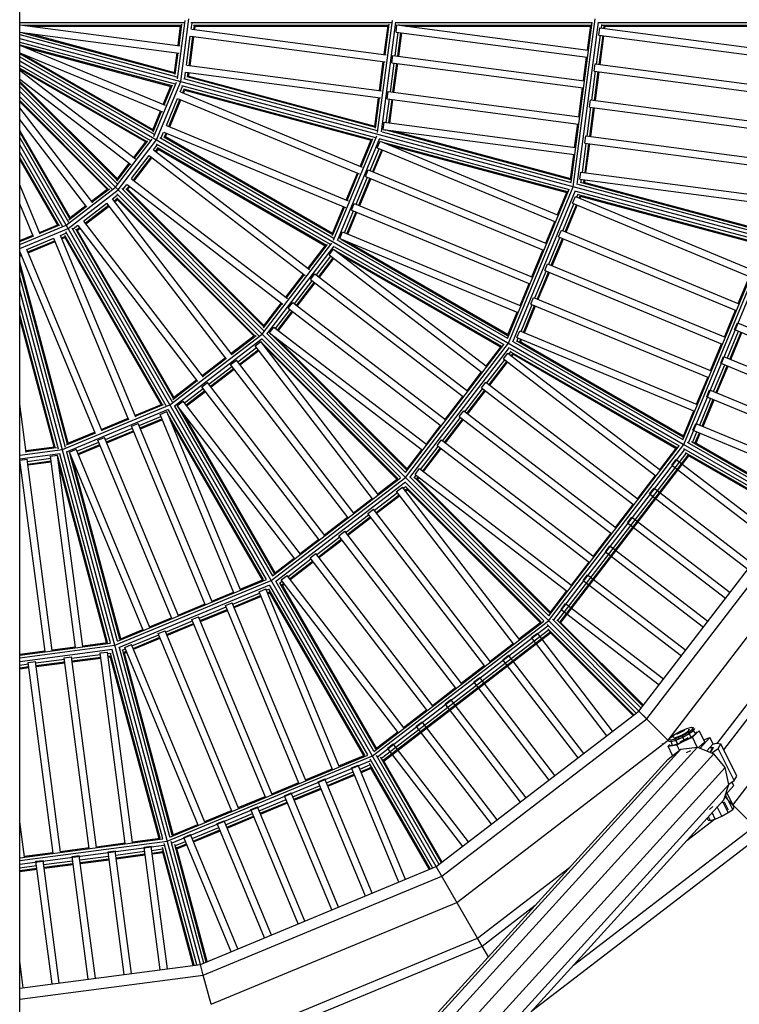
# Model space of a CAD drawing. Units: millimetres. Extents: x -50 to 8388, y -1518 to 3308.
# Drawn here: x 4040 to 4436, y 1111 to 1652 of the extents above; entities that cross this region are included whole.
import ezdxf

# ---------------------------------------------------------------- set-up
doc = ezdxf.new("R2010")
doc.units = ezdxf.units.MM
doc.layers.add('1', color=7, linetype='Continuous')
doc.layers.add('DHPSTAB', color=9, linetype='Continuous')

msp = doc.modelspace()

# ---------------------------------------------------------------- linework, layer by layer
at = {"layer": '1', "color": 5, "linetype": 'Continuous'}
msp.add_line((4039.937, 92.774), (4040.103, 3202.774), dxfattribs=at)
at = {"layer": 'DHPSTAB', "color": 7, "linetype": 'Continuous'}
for p, q in [((4128.541, 1618.331), (4133.076, 1652.775)), ((4344.545, 1560.453), (4356.7, 1652.775)), ((4039.997, 1650.751), (4130.41, 1650.751)), ((4039.997, 1649.518), (4128.206, 1637.906)), ((4041.753, 1649.287), (4128.953, 1649.287)), ((4045.825, 1648.751), (4128.511, 1648.751)), ((4126.712, 1619.757), (4130.938, 1651.854)), ((4127.103, 1638.051), (4128.536, 1648.941)), ((4127.634, 1637.981), (4129.199, 1649.868)), ((4134.072, 1650.751), (4244.545, 1650.751)), ((4134.357, 1647.188), (4134.786, 1650.44)), ((4134.606, 1647.155), (4241.701, 1633.056)), ((4135.67, 1649.287), (4243.088, 1649.287)), ((4135.809, 1646.997), (4136.093, 1649.154)), ((4136.34, 1646.927), (4136.58, 1648.751)), ((4136.437, 1648.751), (4242.645, 1648.751)), ((4236.956, 1590.217), (4245.071, 1651.854)), ((4239.022, 1590.584), (4246.974, 1650.982)), ((4240.598, 1633.201), (4242.67, 1648.941)), ((4241.13, 1633.131), (4243.334, 1649.868)), ((4247.056, 1645.463), (4247.578, 1649.429)), ((4247.264, 1650.775), (4354.952, 1650.775)), ((4247.578, 1649.429), (4352.83, 1635.572)), ((4248.766, 1649.273), (4248.818, 1649.667)), ((4249.053, 1649.311), (4354.226, 1649.311)), ((4252.545, 1648.775), (4354.155, 1648.775)), ((4343.373, 1562.762), (4354.963, 1650.797)), ((4346.73, 1561.724), (4358.481, 1650.982)), ((4352.424, 1635.625), (4354.227, 1649.321)), ((4358.76, 1643.869), (4359.282, 1647.835)), ((4358.772, 1650.775), (4466.459, 1650.775)), ((4359.282, 1647.835), (4464.135, 1634.031)), ((4360.07, 1647.731), (4360.325, 1649.668)), ((4360.56, 1649.311), (4465.733, 1649.311)), ((4361.522, 1647.54), (4361.699, 1648.89)), ((4361.801, 1648.775), (4465.663, 1648.775)), ((4362.053, 1647.47), (4362.225, 1648.775)), ((4039.997, 1645.483), (4127.684, 1633.94)), ((4039.997, 1644.102), (4126.485, 1620.928)), ((4039.997, 1642.057), (4237.579, 1589.115)), ((4040.985, 1645.353), (4125.456, 1622.72)), ((4045.051, 1644.818), (4125.167, 1623.351)), ((4131.747, 1627.359), (4133.835, 1643.223)), ((4133.198, 1627.168), (4135.287, 1643.032)), ((4133.73, 1627.098), (4135.818, 1642.962)), ((4134.084, 1643.19), (4241.179, 1629.091)), ((4246.547, 1632.418), (4248.244, 1645.307)), ((4247.056, 1645.463), (4352.308, 1631.607)), ((4247.999, 1632.226), (4249.696, 1645.115)), ((4248.53, 1632.157), (4250.227, 1645.046)), ((4357.459, 1627.902), (4359.548, 1643.765)), ((4358.76, 1643.869), (4463.612, 1630.065)), ((4358.911, 1627.711), (4361, 1643.574)), ((4359.443, 1627.641), (4361.531, 1643.504)), ((4039.997, 1639.961), (4125.441, 1617.066)), ((4039.997, 1638.446), (4123.655, 1616.029)), ((4039.997, 1638.362), (4119.988, 1605.23)), ((4043.222, 1637.026), (4123.09, 1615.626)), ((4039.997, 1634.032), (4118.457, 1601.534)), ((4039.997, 1633.653), (4113.402, 1591.272)), ((4039.997, 1631.961), (4113.931, 1589.276)), ((4041.46, 1633.426), (4113.287, 1591.957)), ((4125.142, 1623.161), (4126.58, 1634.085)), ((4125.542, 1622.094), (4127.112, 1634.015)), ((4244.837, 1628.608), (4245.359, 1632.574)), ((4245.359, 1632.574), (4350.611, 1618.718)), ((4350.205, 1618.771), (4351.902, 1631.66)), ((4039.997, 1629.68), (4213.007, 1529.793)), ((4039.997, 1627.343), (4111.926, 1585.815)), ((4039.997, 1625.653), (4109.932, 1585.275)), ((4039.997, 1625.034), (4109.281, 1585.032)), ((4131.995, 1627.326), (4239.091, 1613.228)), ((4237.988, 1613.373), (4240.076, 1629.236)), ((4238.519, 1613.303), (4240.608, 1629.166)), ((4243.936, 1612.589), (4246.025, 1628.452)), ((4244.837, 1628.608), (4350.089, 1614.752)), ((4245.388, 1612.397), (4247.477, 1628.261)), ((4245.919, 1612.328), (4248.007, 1628.191)), ((4356.149, 1624.04), (4356.671, 1628.006)), ((4356.671, 1628.006), (4461.524, 1614.202)), ((4039.997, 1624.592), (4103.594, 1575.792)), ((4039.997, 1619.55), (4101.159, 1572.619)), ((4130.018, 1619.981), (4236.729, 1591.388)), ((4130.791, 1620.096), (4131.225, 1623.394)), ((4131.473, 1623.361), (4238.568, 1609.262)), ((4131.943, 1620.981), (4235.7, 1593.18)), ((4132.386, 1621), (4132.676, 1623.203)), ((4132.823, 1621.3), (4235.412, 1593.811)), ((4132.961, 1621.263), (4133.208, 1623.133)), ((4354.849, 1608.073), (4356.937, 1623.936)), ((4356.149, 1624.04), (4461.002, 1610.236)), ((4356.301, 1607.882), (4358.389, 1623.745)), ((4356.832, 1607.812), (4358.921, 1623.675)), ((4039.997, 1618.396), (4093.686, 1564.707)), ((4039.997, 1617.638), (4093.619, 1564.016)), ((4039.997, 1615.568), (4093.615, 1561.95)), ((4113.847, 1588.085), (4126.237, 1617.995)), ((4115.246, 1586.235), (4128.541, 1618.331)), ((4118.961, 1605.655), (4123.164, 1615.803)), ((4119.456, 1605.45), (4124.044, 1616.527)), ((4126.593, 1618.854), (4128.541, 1618.331)), ((4128.334, 1612.603), (4129.589, 1615.634)), ((4128.98, 1616.118), (4235.689, 1587.525)), ((4130.145, 1614.291), (4233.901, 1586.489)), ((4347.595, 1598.942), (4349.683, 1614.805)), ((4039.997, 1612.774), (4173.919, 1478.852)), ((4039.997, 1609.912), (4090.781, 1559.128)), ((4120.679, 1594.125), (4126.803, 1608.907)), ((4126.887, 1608.872), (4226.832, 1567.475)), ((4128.418, 1612.568), (4228.363, 1571.17)), ((4129.686, 1612.043), (4130.518, 1614.053)), ((4130.181, 1611.838), (4130.885, 1613.537)), ((4130.745, 1613.575), (4233.337, 1586.085)), ((4235.387, 1593.621), (4237.465, 1609.407)), ((4235.787, 1592.554), (4237.997, 1609.337)), ((4242.226, 1608.779), (4242.748, 1612.745)), ((4242.226, 1608.779), (4347.478, 1594.923)), ((4242.748, 1612.745), (4348, 1598.889)), ((4088.716, 1559.122), (4039.997, 1607.841)), ((4039.997, 1607.083), (4088.025, 1559.055)), ((4080.139, 1551.602), (4039.997, 1603.916)), ((4122.032, 1593.565), (4128.155, 1608.347)), ((4122.527, 1593.36), (4128.65, 1608.142)), ((4241.717, 1595.735), (4243.414, 1608.623)), ((4243.169, 1595.543), (4244.866, 1608.432)), ((4243.7, 1595.474), (4245.397, 1608.362)), ((4352.238, 1588.244), (4354.327, 1604.107)), ((4353.539, 1604.211), (4354.061, 1608.177)), ((4353.539, 1604.211), (4458.391, 1590.407)), ((4353.69, 1588.053), (4355.779, 1603.916)), ((4354.061, 1608.177), (4458.913, 1594.373)), ((4354.222, 1587.983), (4356.31, 1603.846)), ((4113.213, 1591.78), (4117.43, 1601.959)), ((4113.324, 1590.646), (4117.925, 1601.754)), ((4076.966, 1549.168), (4039.997, 1597.346)), ((4120.764, 1594.09), (4220.709, 1552.693)), ((4240.007, 1591.925), (4240.529, 1595.891)), ((4240.529, 1595.891), (4345.781, 1582.034)), ((4345.376, 1582.087), (4347.073, 1594.976)), ((4067.7, 1543.46), (4039.997, 1591.443)), ((4067.457, 1542.809), (4039.997, 1590.371)), ((4066.917, 1540.815), (4039.997, 1587.443)), ((4117.101, 1587.446), (4212.775, 1532.208)), ((4117.876, 1587.357), (4119.149, 1590.431)), ((4119.218, 1587.914), (4212.244, 1534.205)), ((4119.233, 1590.396), (4219.178, 1548.998)), ((4119.651, 1587.818), (4120.501, 1589.87)), ((4120.149, 1587.995), (4212.13, 1534.89)), ((4120.275, 1587.923), (4120.996, 1589.665)), ((4212.691, 1531.018), (4236.482, 1588.455)), ((4214.781, 1530.839), (4238.095, 1587.12)), ((4237.576, 1589.115), (4451.914, 1531.684)), ((4239.356, 1590.709), (4343.374, 1562.837)), ((4240.007, 1591.925), (4345.259, 1578.069)), ((4241.143, 1591.377), (4241.194, 1591.769)), ((4241.462, 1591.66), (4343.053, 1564.439)), ((4244.999, 1591.268), (4343.123, 1564.975)), ((4350.928, 1584.382), (4351.45, 1588.348)), ((4351.45, 1588.348), (4456.303, 1574.544)), ((4122.413, 1440.743), (4039.997, 1583.491)), ((4092.671, 1560.1), (4112.934, 1586.507)), ((4094.098, 1558.673), (4115.246, 1586.235)), ((4102.711, 1576.47), (4109.398, 1585.185)), ((4103.137, 1576.144), (4110.436, 1585.656)), ((4113.563, 1580.756), (4115.56, 1583.358)), ((4115.096, 1583.984), (4210.771, 1528.747)), ((4115.75, 1581.917), (4208.776, 1528.207)), ((4227.335, 1571.596), (4233.41, 1586.263)), ((4227.83, 1571.391), (4234.29, 1586.987)), ((4236.745, 1581.768), (4238.276, 1585.464)), ((4236.745, 1581.768), (4334.824, 1541.143)), ((4238.276, 1585.464), (4336.355, 1544.838)), ((4238.321, 1586.845), (4342.293, 1558.986)), ((4239.383, 1585.005), (4239.535, 1585.373)), ((4239.67, 1584.968), (4341.26, 1557.747)), ((4242.902, 1583.548), (4341.053, 1557.248)), ((4349.628, 1568.415), (4351.716, 1584.278)), ((4350.928, 1584.382), (4455.781, 1570.578)), ((4351.08, 1568.224), (4353.168, 1584.087)), ((4351.611, 1568.154), (4353.699, 1584.017)), ((4063.45, 1538.82), (4039.997, 1579.443)), ((4061.453, 1539.351), (4039.997, 1576.514)), ((4101.388, 1564.889), (4111.128, 1577.583)), ((4102.549, 1563.998), (4112.289, 1576.692)), ((4102.974, 1563.672), (4112.714, 1576.366)), ((4111.201, 1577.527), (4197.027, 1511.671)), ((4113.636, 1580.7), (4199.461, 1514.844)), ((4114.724, 1579.865), (4116.048, 1581.59)), ((4115.149, 1579.539), (4116.269, 1580.998)), ((4116.144, 1581.07), (4208.127, 1527.964)), ((4232.877, 1569.299), (4237.852, 1581.309)), ((4234.231, 1568.739), (4239.205, 1580.749)), ((4234.725, 1568.534), (4239.7, 1580.544)), ((4343.048, 1564.404), (4344.854, 1578.122)), ((4060.768, 1539.466), (4039.997, 1575.443)), ((4093.382, 1563.431), (4100.701, 1572.97)), ((4093.569, 1564.555), (4100.276, 1573.296)), ((4219.681, 1553.119), (4225.804, 1567.9)), ((4220.176, 1552.914), (4226.299, 1567.695)), ((4225.223, 1550.821), (4231.346, 1565.603)), ((4230.239, 1566.062), (4231.77, 1569.758)), ((4230.239, 1566.062), (4328.319, 1525.437)), ((4231.77, 1569.758), (4329.849, 1529.133)), ((4348.318, 1564.553), (4348.84, 1568.519)), ((4348.84, 1568.519), (4453.692, 1554.715)), ((4051.224, 1534.307), (4039.997, 1561.411)), ((4065.527, 1539.272), (4092.671, 1560.1)), ((4096.928, 1559.076), (4098.953, 1561.715)), ((4098.762, 1559.062), (4100.114, 1560.824)), ((4099.026, 1561.659), (4184.851, 1495.804)), ((4099.391, 1559.002), (4100.539, 1560.498)), ((4101.461, 1564.833), (4187.286, 1498.977)), ((4226.576, 1550.261), (4232.699, 1565.043)), ((4227.071, 1550.056), (4233.194, 1564.838)), ((4308.911, 1474.423), (4344.545, 1560.453)), ((4347.065, 1561.848), (4451.081, 1533.977)), ((4348.318, 1564.553), (4453.17, 1550.75)), ((4348.851, 1562.517), (4349.105, 1564.449)), ((4349.171, 1562.8), (4450.76, 1535.58)), ((4350.38, 1562.912), (4350.558, 1564.258)), ((4350.507, 1562.997), (4450.83, 1536.115)), ((4350.917, 1562.887), (4351.089, 1564.188)), ((4066.536, 1537.525), (4094.098, 1558.673)), ((4079.462, 1552.485), (4088.177, 1559.172)), ((4079.788, 1552.06), (4089.301, 1559.359)), ((4091.053, 1553.816), (4093.656, 1555.813)), ((4093.37, 1556.539), (4171.49, 1478.418)), ((4096.201, 1559.364), (4174.322, 1481.243)), ((4098.369, 1559.267), (4174.326, 1483.31)), ((4099.289, 1559.104), (4174.392, 1484.002)), ((4308.375, 1476.956), (4342.356, 1558.993)), ((4311.349, 1475.085), (4345.802, 1558.261)), ((4335.977, 1544.994), (4341.264, 1557.757)), ((4344.23, 1551.317), (4345.761, 1555.013)), ((4345.761, 1555.013), (4443.468, 1514.542)), ((4346.03, 1557.985), (4450.001, 1530.126)), ((4346.495, 1554.709), (4347.243, 1556.514)), ((4347.378, 1556.108), (4448.968, 1528.887)), ((4347.848, 1554.149), (4348.369, 1555.406)), ((4348.343, 1553.943), (4348.847, 1555.16)), ((4348.437, 1555.27), (4448.761, 1528.388)), ((4047.528, 1532.776), (4039.997, 1550.957)), ((4067.076, 1542.305), (4076.615, 1549.625)), ((4067.548, 1543.343), (4076.289, 1550.05)), ((4075.186, 1541.641), (4087.88, 1551.381)), ((4076.077, 1540.48), (4088.771, 1550.22)), ((4076.403, 1540.055), (4089.097, 1549.795)), ((4153.794, 1465.482), (4087.936, 1551.308)), ((4156.967, 1467.917), (4091.109, 1553.743)), ((4091.944, 1552.655), (4093.67, 1553.979)), ((4092.27, 1552.23), (4093.73, 1553.35)), ((4169.424, 1478.414), (4093.466, 1554.372)), ((4093.628, 1553.452), (4168.732, 1478.348)), ((4212.057, 1534.713), (4218.15, 1549.423)), ((4212.167, 1533.579), (4218.645, 1549.218)), ((4222.586, 1547.585), (4224.116, 1551.28)), ((4224.116, 1551.28), (4322.196, 1510.655)), ((4338.841, 1536.231), (4344.964, 1551.013)), ((4340.194, 1535.671), (4346.317, 1550.452)), ((4340.689, 1535.465), (4346.812, 1550.247)), ((4344.23, 1551.317), (4441.937, 1510.846)), ((4218.717, 1535.116), (4223.693, 1547.127)), ((4220.07, 1534.555), (4225.046, 1546.566)), ((4220.565, 1534.35), (4225.541, 1546.361)), ((4222.586, 1547.585), (4320.665, 1506.959)), ((4039.997, 1528.697), (4065.527, 1539.272)), ((4050.798, 1535.336), (4060.946, 1539.539)), ((4051.003, 1534.84), (4062.08, 1539.428)), ((4069.374, 1537.181), (4072.013, 1539.206)), ((4137.927, 1453.307), (4072.069, 1539.133)), ((4141.1, 1455.742), (4075.242, 1541.568)), ((4329.472, 1529.289), (4334.447, 1541.299)), ((4039.997, 1526.532), (4066.536, 1537.525)), ((4039.997, 1530.862), (4047.102, 1533.805)), ((4039.997, 1530.282), (4047.307, 1533.309)), ((4062.338, 1533.621), (4065.369, 1534.877)), ((4103.775, 1433.586), (4062.374, 1533.536)), ((4062.899, 1532.269), (4064.908, 1533.101)), ((4118.524, 1440.502), (4064.812, 1533.533)), ((4120.521, 1439.971), (4065.281, 1535.65)), ((4123.987, 1441.968), (4068.746, 1537.648)), ((4124.526, 1443.963), (4070.815, 1536.992)), ((4071.142, 1536.693), (4072.904, 1538.045)), ((4124.769, 1444.613), (4071.663, 1536.597)), ((4071.734, 1536.472), (4073.23, 1537.62)), ((4216.08, 1531.879), (4217.611, 1535.574)), ((4217.611, 1535.574), (4315.69, 1494.949)), ((4336.576, 1532.84), (4338.107, 1536.535)), ((4338.107, 1536.535), (4435.814, 1496.064)), ((4043.861, 1525.967), (4058.643, 1532.09)), ((4044.421, 1524.615), (4059.203, 1530.738)), ((4044.626, 1524.12), (4059.408, 1530.243)), ((4100.079, 1432.055), (4058.678, 1532.005)), ((4063.104, 1531.774), (4064.803, 1532.478)), ((4117.839, 1440.616), (4064.731, 1532.602)), ((4173.371, 1479.385), (4211.778, 1529.438)), ((4175.905, 1479.403), (4212.99, 1527.732)), ((4198.579, 1515.522), (4208.243, 1528.116)), ((4199.004, 1515.195), (4209.28, 1528.588)), ((4213.004, 1529.795), (4405.175, 1418.845)), ((4215.136, 1530.873), (4308.356, 1477.052)), ((4216.08, 1531.879), (4314.159, 1491.253)), ((4217.036, 1531.055), (4217.187, 1531.421)), ((4217.418, 1531.247), (4308.501, 1478.66)), ((4220.729, 1529.953), (4308.708, 1479.159)), ((4331.188, 1517.754), (4337.311, 1532.536)), ((4332.541, 1517.194), (4338.663, 1531.975)), ((4333.036, 1516.989), (4339.159, 1531.77)), ((4336.576, 1532.84), (4434.284, 1492.369)), ((4404.943, 1421.204), (4450.063, 1530.132)), ((4405.475, 1418.662), (4452.251, 1531.588)), ((4408.154, 1419.904), (4453.272, 1528.827)), ((4039.997, 1522.782), (4040.726, 1523.084)), ((4039.997, 1522.202), (4040.931, 1522.589)), ((4081.602, 1424.402), (4040.201, 1524.351)), ((4085.297, 1425.932), (4043.896, 1525.882)), ((4203.338, 1511.868), (4211.252, 1522.182)), ((4210.3, 1522.913), (4212.735, 1526.086)), ((4210.3, 1522.913), (4294.523, 1458.287)), ((4212.735, 1526.086), (4296.958, 1461.46)), ((4213.138, 1527.408), (4306.356, 1473.588)), ((4213.687, 1525.355), (4213.929, 1525.671)), ((4213.955, 1525.246), (4305.037, 1472.66)), ((4216.708, 1523.038), (4304.708, 1472.231)), ((4321.818, 1510.811), (4327.941, 1525.593)), ((4066.642, 1419.411), (4039.997, 1518.866)), ((4066.238, 1418.845), (4039.997, 1516.78)), ((4204.5, 1510.977), (4212.414, 1521.291)), ((4204.925, 1510.651), (4212.839, 1520.965)), ((4328.923, 1514.362), (4330.454, 1518.058)), ((4330.454, 1518.058), (4428.161, 1477.587)), ((4186.403, 1499.655), (4196.144, 1512.349)), ((4186.829, 1499.328), (4196.569, 1512.022)), ((4199.951, 1509.426), (4202.386, 1512.599)), ((4202.386, 1512.599), (4286.609, 1447.973)), ((4323.534, 1499.276), (4329.657, 1514.058)), ((4324.887, 1498.716), (4331.01, 1513.498)), ((4325.382, 1498.511), (4331.505, 1513.293)), ((4328.923, 1514.362), (4426.63, 1473.891)), ((4065.202, 1417.057), (4039.997, 1511.123)), ((4191.163, 1496.001), (4200.903, 1508.695)), ((4192.325, 1495.11), (4202.065, 1507.804)), ((4192.75, 1494.784), (4202.49, 1507.478)), ((4199.951, 1509.426), (4284.174, 1444.8)), ((4315.313, 1495.105), (4320.287, 1507.115)), ((4435.437, 1496.22), (4441.56, 1511.002)), ((4063.364, 1416.283), (4039.997, 1503.49)), ((4061.337, 1416.025), (4039.997, 1495.667)), ((4174.089, 1482.725), (4184.394, 1496.155)), ((4174.275, 1483.85), (4183.968, 1496.482)), ((4187.776, 1493.559), (4190.211, 1496.732)), ((4190.211, 1496.732), (4274.434, 1432.106)), ((4315.88, 1480.798), (4322.003, 1495.581)), ((4317.233, 1480.238), (4323.356, 1495.021)), ((4321.269, 1495.885), (4322.8, 1499.58)), ((4321.269, 1495.885), (4418.976, 1455.413)), ((4322.8, 1499.58), (4420.507, 1459.109)), ((4059.545, 1417.055), (4039.997, 1490.01)), ((4180.814, 1482.514), (4188.728, 1492.828)), ((4181.976, 1481.623), (4189.89, 1491.937)), ((4182.401, 1481.297), (4190.315, 1491.611)), ((4187.776, 1493.559), (4271.999, 1428.933)), ((4308.487, 1478.626), (4313.782, 1491.409)), ((4317.728, 1480.033), (4323.851, 1494.815)), ((4427.783, 1477.744), (4433.906, 1492.526)), ((4058.914, 1417.343), (4039.997, 1487.942)), ((4433.449, 1481.89), (4434.98, 1485.586)), ((4434.98, 1485.586), (4497.863, 1459.539)), ((4122.586, 1440.418), (4173.371, 1479.385)), ((4173.12, 1479.651), (4330.824, 1321.947)), ((4176.256, 1479.343), (4252.367, 1403.232)), ((4177.427, 1480.072), (4179.862, 1483.245)), ((4177.427, 1480.072), (4261.65, 1415.446)), ((4178.139, 1479.028), (4178.379, 1479.341)), ((4178.557, 1479.113), (4252.924, 1404.746)), ((4179.862, 1483.245), (4264.085, 1418.619)), ((4313.615, 1477.407), (4315.146, 1481.102)), ((4315.146, 1481.102), (4412.853, 1440.631)), ((4429.499, 1466.208), (4435.622, 1480.99)), ((4430.852, 1465.648), (4436.975, 1480.43)), ((4431.347, 1465.443), (4437.47, 1480.225)), ((4433.449, 1481.89), (4496.332, 1455.844)), ((4125.041, 1439.78), (4173.369, 1476.864)), ((4156.289, 1468.8), (4168.884, 1478.464)), ((4156.616, 1468.374), (4170.009, 1478.65)), ((4169.523, 1472.907), (4172.697, 1475.342)), ((4237.323, 1391.12), (4172.697, 1475.342)), ((4173.429, 1476.514), (4249.538, 1400.405)), ((4173.429, 1474.388), (4173.744, 1474.629)), ((4248.025, 1399.847), (4173.658, 1474.214)), ((4181.419, 1477.009), (4253.253, 1405.175)), ((4252.224, 1400.547), (4308.911, 1474.423)), ((4252.361, 1403.133), (4306.418, 1473.579)), ((4311.705, 1475.118), (4404.922, 1421.3)), ((4313.603, 1475.302), (4314.349, 1477.103)), ((4313.615, 1477.407), (4411.323, 1436.936)), ((4313.986, 1475.493), (4405.068, 1422.907)), ((4315.182, 1475.288), (4315.702, 1476.543)), ((4315.327, 1475.337), (4405.275, 1423.406)), ((4315.695, 1475.125), (4316.197, 1476.337)), ((4420.129, 1459.266), (4426.252, 1474.048)), ((4159.942, 1464.039), (4170.255, 1471.953)), ((4160.833, 1462.878), (4171.147, 1470.791)), ((4161.159, 1462.453), (4171.473, 1470.366)), ((4234.15, 1388.685), (4169.523, 1472.907)), ((4175.747, 1471.367), (4247.596, 1399.518)), ((4254.75, 1400.555), (4309.557, 1471.98)), ((4296.634, 1461.709), (4305.043, 1472.668)), ((4306.241, 1465.68), (4308.676, 1468.853)), ((4308.676, 1468.853), (4392.58, 1404.473)), ((4309.306, 1468.369), (4310.496, 1469.92)), ((4309.705, 1471.655), (4402.927, 1417.833)), ((4310.468, 1467.478), (4311.297, 1468.559)), ((4310.521, 1469.493), (4401.606, 1416.905)), ((4310.893, 1467.152), (4311.695, 1468.197)), ((4311.327, 1468.409), (4401.277, 1416.476)), ((4140.422, 1456.625), (4153.116, 1466.365)), ((4140.749, 1456.2), (4153.443, 1465.939)), ((4156.036, 1462.558), (4159.21, 1464.993)), ((4220.663, 1378.336), (4156.036, 1462.558)), ((4223.836, 1380.771), (4159.21, 1464.993)), ((4297.131, 1452.502), (4306.872, 1465.196)), ((4298.293, 1451.611), (4308.033, 1464.305)), ((4298.718, 1451.285), (4308.458, 1463.979)), ((4306.241, 1465.68), (4390.145, 1401.3)), ((4421.845, 1447.731), (4427.968, 1462.513)), ((4425.795, 1463.413), (4427.326, 1467.108)), ((4425.795, 1463.413), (4488.678, 1437.366)), ((4427.326, 1467.108), (4490.209, 1441.062)), ((4144.074, 1451.864), (4156.768, 1461.604)), ((4144.965, 1450.702), (4157.659, 1460.442)), ((4145.292, 1450.277), (4157.985, 1460.017)), ((4286.285, 1448.222), (4294.199, 1458.536)), ((4423.198, 1447.17), (4429.321, 1461.952)), ((4423.693, 1446.965), (4429.816, 1461.747)), ((4124.145, 1443.46), (4137.576, 1453.765)), ((4124.617, 1444.497), (4137.249, 1454.19)), ((4140.169, 1450.383), (4143.342, 1452.818)), ((4207.969, 1368.596), (4143.342, 1452.818)), ((4294.066, 1449.813), (4296.501, 1452.986)), ((4296.501, 1452.986), (4380.404, 1388.606)), ((4412.475, 1440.788), (4418.598, 1455.57)), ((4130.587, 1441.515), (4140.901, 1449.429)), ((4131.478, 1440.354), (4141.792, 1448.268)), ((4131.804, 1439.929), (4142.118, 1447.843)), ((4204.796, 1366.161), (4140.169, 1450.383)), ((4284.956, 1436.636), (4294.696, 1449.329)), ((4286.118, 1435.744), (4295.858, 1448.438)), ((4286.543, 1435.418), (4296.283, 1448.112)), ((4294.066, 1449.813), (4377.969, 1385.432)), ((4418.141, 1444.935), (4419.672, 1448.631)), ((4419.672, 1448.631), (4482.556, 1422.584)), ((4043.508, 1414.192), (4039.997, 1440.864)), ((4126.682, 1440.034), (4129.855, 1442.469)), ((4194.482, 1358.247), (4129.855, 1442.469)), ((4274.109, 1432.355), (4283.85, 1445.049)), ((4414.191, 1429.253), (4420.314, 1444.035)), ((4415.544, 1428.693), (4421.667, 1443.474)), ((4416.039, 1428.488), (4422.162, 1443.269)), ((4418.141, 1444.935), (4481.025, 1418.888)), ((4063.447, 1415.922), (4122.586, 1440.418)), ((4065.654, 1414.672), (4121.933, 1437.983)), ((4103.349, 1434.615), (4118.016, 1440.69)), ((4103.554, 1434.12), (4119.149, 1440.579)), ((4117.193, 1435.159), (4120.889, 1436.69)), ((4161.515, 1338.611), (4120.889, 1436.69)), ((4121.35, 1435.577), (4121.716, 1435.728)), ((4175.718, 1344.416), (4121.899, 1437.633)), ((4233.926, 1247.597), (4122.413, 1440.743)), ((4179.182, 1346.416), (4125.364, 1439.633)), ((4191.309, 1355.812), (4126.682, 1440.034)), ((4127.101, 1438.841), (4127.414, 1439.081)), ((4180.111, 1347.734), (4127.525, 1438.815)), ((4180.54, 1348.063), (4129.747, 1436.04)), ((4281.891, 1433.946), (4284.326, 1437.119)), ((4284.326, 1437.119), (4368.229, 1372.739)), ((4405.054, 1422.873), (4410.945, 1437.093)), ((4084.871, 1426.961), (4099.653, 1433.084)), ((4085.076, 1426.466), (4099.858, 1432.589)), ((4101.487, 1428.653), (4105.183, 1430.184)), ((4145.809, 1332.105), (4105.183, 1430.184)), ((4105.644, 1429.071), (4117.654, 1434.046)), ((4106.204, 1427.718), (4118.214, 1432.693)), ((4106.409, 1427.223), (4118.42, 1432.198)), ((4157.82, 1337.08), (4117.193, 1435.159)), ((4174.111, 1344.27), (4121.527, 1435.349)), ((4173.612, 1344.063), (4122.806, 1432.063)), ((4272.781, 1420.769), (4282.521, 1433.462)), ((4273.943, 1419.877), (4283.683, 1432.571)), ((4274.368, 1419.551), (4284.108, 1432.245)), ((4281.891, 1433.946), (4365.794, 1369.565)), ((4410.488, 1426.458), (4412.019, 1430.153)), ((4412.019, 1430.153), (4474.902, 1404.106)), ((4065.741, 1418.458), (4081.381, 1424.936)), ((4066.465, 1419.338), (4081.176, 1425.431)), ((4087.166, 1421.417), (4101.948, 1427.54)), ((4087.726, 1420.065), (4102.508, 1426.188)), ((4087.931, 1419.57), (4102.713, 1425.693)), ((4142.114, 1330.574), (4101.487, 1428.653)), ((4263.76, 1418.868), (4271.675, 1429.182)), ((4410.375, 1420.039), (4412.661, 1425.558)), ((4410.488, 1426.458), (4473.371, 1400.411)), ((4411.795, 1419.642), (4414.014, 1424.998)), ((4412.263, 1419.372), (4414.509, 1424.793)), ((4071.46, 1414.912), (4083.471, 1419.887)), ((4083.01, 1421), (4086.705, 1422.53)), ((4123.636, 1322.921), (4083.01, 1421)), ((4127.331, 1324.451), (4086.705, 1422.53)), ((4269.716, 1418.079), (4272.151, 1421.252)), ((4272.151, 1421.252), (4356.054, 1356.872)), ((4407.254, 1419.953), (4467.144, 1385.377)), ((4409.68, 1420.244), (4467.709, 1386.741)), ((4411.377, 1419.883), (4467.916, 1387.241)), ((4039.997, 1412.835), (4063.447, 1415.922)), ((4039.997, 1410.818), (4062.185, 1413.739)), ((4043.363, 1415.296), (4059.103, 1417.368)), ((4043.433, 1414.765), (4060.169, 1416.968)), ((4121.087, 1200.857), (4063.364, 1416.283)), ((4093.785, 1310.479), (4065.926, 1414.448)), ((4067.304, 1414.494), (4070.999, 1416.025)), ((4107.93, 1316.415), (4067.304, 1414.494)), ((4111.626, 1317.946), (4070.999, 1416.025)), ((4072.02, 1413.56), (4084.031, 1418.534)), ((4072.225, 1413.064), (4084.236, 1418.039)), ((4252.902, 1404.717), (4261.325, 1415.695)), ((4260.606, 1404.902), (4270.346, 1417.596)), ((4261.768, 1404.01), (4271.508, 1416.704)), ((4262.193, 1403.684), (4271.933, 1416.378)), ((4269.716, 1418.079), (4353.619, 1353.698)), ((4331.065, 1321.69), (4405.475, 1418.662)), ((4331.212, 1324.287), (4402.986, 1417.824)), ((4333.977, 1322.2), (4405.748, 1415.732)), ((4336.156, 1321.754), (4406.742, 1413.744)), ((4392.257, 1404.721), (4401.612, 1416.913)), ((4405.175, 1418.845), (4466.37, 1383.508)), ((4405.253, 1416.49), (4465.145, 1381.912)), ((4406.216, 1414.244), (4464.246, 1380.74)), ((4040.022, 1410.022), (4043.988, 1410.544)), ((4053.879, 1304.77), (4040.022, 1410.022)), ((4057.845, 1305.292), (4043.988, 1410.544)), ((4044.146, 1409.347), (4057.035, 1411.044)), ((4044.337, 1407.895), (4057.226, 1409.592)), ((4044.407, 1407.364), (4057.296, 1409.061)), ((4056.877, 1412.241), (4060.843, 1412.763)), ((4070.734, 1306.989), (4056.877, 1412.241)), ((4074.7, 1307.511), (4060.843, 1412.763)), ((4061.001, 1411.566), (4061.392, 1411.617)), ((4088.332, 1309.718), (4061.113, 1411.302)), ((4089.921, 1309.444), (4062.063, 1413.411)), ((4067.402, 1413.231), (4067.765, 1413.381)), ((4095.024, 1311.511), (4067.804, 1413.097)), ((4095.523, 1311.718), (4069.23, 1409.845)), ((4337.426, 1321.002), (4407.797, 1412.712)), ((4337.808, 1320.62), (4408.265, 1412.442)), ((4398.802, 1407.261), (4401.237, 1410.435)), ((4401.237, 1410.435), (4455.237, 1369)), ((4407.378, 1412.954), (4463.917, 1380.312)), ((4039.997, 1407.324), (4040.371, 1407.373)), ((4039.997, 1406.784), (4040.441, 1406.842)), ((4087.796, 1309.648), (4061.497, 1407.795)), ((4257.541, 1402.212), (4259.976, 1405.385)), ((4259.976, 1405.385), (4343.879, 1341.005)), ((4398.802, 1407.261), (4452.802, 1365.826)), ((4178.348, 1343.86), (4252.224, 1400.547)), ((4179.151, 1346.322), (4249.597, 1400.378)), ((4180.79, 1343.215), (4252.216, 1398.021)), ((4237.074, 1391.444), (4248.033, 1399.853)), ((4252.275, 1397.668), (4328.392, 1321.551)), ((4255.103, 1400.496), (4331.217, 1324.382)), ((4256.984, 1400.181), (4258.171, 1401.729)), ((4257.402, 1400.268), (4331.772, 1325.898)), ((4257.541, 1402.212), (4341.444, 1337.831)), ((4258.507, 1399.759), (4259.333, 1400.837)), ((4258.658, 1399.769), (4332.101, 1326.326)), ((4258.959, 1399.469), (4259.758, 1400.511)), ((4380.081, 1388.854), (4389.822, 1401.548)), ((4235.173, 1382.423), (4247.866, 1392.163)), ((4247.383, 1392.793), (4250.556, 1395.228)), ((4311.764, 1308.89), (4247.383, 1392.793)), ((4314.937, 1311.325), (4250.556, 1395.228)), ((4251.039, 1394.598), (4252.59, 1395.787)), ((4251.931, 1393.435), (4253.012, 1394.264)), ((4252.257, 1393.011), (4253.302, 1393.812)), ((4326.875, 1320.997), (4252.503, 1395.369)), ((4253.002, 1394.113), (4326.447, 1320.668)), ((4386.627, 1391.394), (4389.062, 1394.568)), ((4389.062, 1394.568), (4443.061, 1353.132)), ((4223.587, 1381.095), (4233.901, 1389.009)), ((4236.064, 1381.261), (4248.758, 1391.001)), ((4236.391, 1380.835), (4249.084, 1390.576)), ((4386.627, 1391.394), (4440.627, 1349.959)), ((4231.516, 1380.618), (4234.689, 1383.053)), ((4299.07, 1299.15), (4234.689, 1383.053)), ((4367.906, 1372.987), (4377.646, 1385.68)), ((4207.72, 1368.92), (4220.414, 1378.66)), ((4219.306, 1370.248), (4231.999, 1379.988)), ((4220.197, 1369.086), (4232.891, 1378.826)), ((4220.524, 1368.66), (4233.217, 1378.401)), ((4295.897, 1296.715), (4231.516, 1380.618)), ((4374.451, 1375.527), (4376.886, 1378.701)), ((4376.886, 1378.701), (4430.886, 1337.265)), ((4215.649, 1368.443), (4218.822, 1370.878)), ((4283.203, 1286.975), (4218.822, 1370.878)), ((4374.451, 1375.527), (4428.451, 1334.092)), ((4194.233, 1358.571), (4204.547, 1366.485)), ((4203.438, 1358.072), (4216.133, 1367.813)), ((4204.33, 1356.91), (4217.024, 1366.651)), ((4204.656, 1356.485), (4217.35, 1366.226)), ((4280.03, 1284.54), (4215.649, 1368.443)), ((4355.731, 1357.12), (4365.471, 1369.813)), ((4362.276, 1359.66), (4364.711, 1362.834)), ((4362.276, 1359.66), (4416.276, 1318.225)), ((4364.711, 1362.834), (4418.711, 1321.398)), ((4180.083, 1347.712), (4191.06, 1356.136)), ((4187.571, 1345.897), (4200.265, 1355.637)), ((4188.463, 1344.735), (4201.156, 1354.475)), ((4199.781, 1356.267), (4202.955, 1358.702)), ((4264.163, 1272.365), (4199.781, 1356.267)), ((4267.336, 1274.8), (4202.955, 1358.702)), ((4188.789, 1344.31), (4201.482, 1354.05)), ((4343.555, 1341.253), (4353.295, 1353.946)), ((4092.318, 1308.226), (4178.348, 1343.86)), ((4093.73, 1310.395), (4175.767, 1344.376)), ((4161.359, 1338.988), (4174.121, 1344.274)), ((4182.851, 1342.275), (4184.398, 1343.462)), ((4183.914, 1344.092), (4187.088, 1346.527)), ((4248.296, 1260.189), (4183.914, 1344.092)), ((4251.469, 1262.625), (4187.088, 1346.527)), ((4350.101, 1343.793), (4352.536, 1346.967)), ((4350.101, 1343.793), (4404.101, 1302.358)), ((4352.536, 1346.967), (4406.536, 1305.532)), ((4094.51, 1306.969), (4177.686, 1341.422)), ((4171.665, 1337.623), (4175.36, 1339.154)), ((4215.832, 1241.447), (4175.36, 1339.154)), ((4175.664, 1338.42), (4177.469, 1339.168)), ((4229.868, 1247.697), (4177.278, 1338.785)), ((4231.48, 1247.834), (4177.652, 1341.066)), ((4234.939, 1249.843), (4181.116, 1343.066)), ((4235.867, 1251.164), (4183.278, 1342.25)), ((4184.212, 1341.474), (4185.289, 1342.3)), ((4236.295, 1251.492), (4184.362, 1341.444)), ((4184.574, 1341.076), (4185.615, 1341.875)), ((4331.75, 1325.869), (4341.12, 1338.08)), ((4145.653, 1332.482), (4157.664, 1337.457)), ((4157.187, 1330.766), (4171.969, 1336.889)), ((4157.747, 1329.414), (4172.529, 1335.537)), ((4157.952, 1328.918), (4172.734, 1335.041)), ((4212.137, 1239.916), (4171.665, 1337.623)), ((4176.224, 1337.067), (4177.483, 1337.589)), ((4176.429, 1336.572), (4177.646, 1337.076)), ((4229.369, 1247.49), (4177.434, 1337.444)), ((4127.175, 1324.828), (4141.958, 1330.952)), ((4138.709, 1323.113), (4153.491, 1329.236)), ((4139.27, 1321.76), (4154.052, 1327.883)), ((4139.475, 1321.265), (4154.257, 1327.388)), ((4153.187, 1329.97), (4156.883, 1331.5)), ((4193.659, 1232.263), (4153.187, 1329.97)), ((4197.355, 1233.794), (4156.883, 1331.5)), ((4337.925, 1327.926), (4340.36, 1331.1)), ((4337.925, 1327.926), (4391.925, 1286.491)), ((4340.36, 1331.1), (4394.36, 1289.664)), ((4111.47, 1318.323), (4123.48, 1323.298)), ((4134.71, 1322.316), (4138.405, 1323.847)), ((4175.182, 1224.609), (4134.71, 1322.316)), ((4178.877, 1226.14), (4138.405, 1323.847)), ((4234.093, 1247.282), (4331.065, 1321.69)), ((4330.824, 1321.947), (4380.786, 1271.974)), ((4333.119, 1322.48), (4382.019, 1273.58)), ((4335.537, 1322.133), (4382.918, 1274.752)), ((4094.99, 1311.497), (4107.774, 1316.792)), ((4116.232, 1314.662), (4119.928, 1316.193)), ((4160.4, 1218.486), (4119.928, 1316.193)), ((4120.232, 1315.459), (4135.014, 1321.582)), ((4120.792, 1314.106), (4135.574, 1320.229)), ((4120.997, 1313.611), (4135.779, 1319.734)), ((4234.911, 1249.755), (4328.445, 1321.526)), ((4237.04, 1247.022), (4330.572, 1318.791)), ((4239.028, 1246.027), (4331.018, 1316.613)), ((4314.69, 1311.647), (4326.883, 1321.003)), ((4330.29, 1319.653), (4379.192, 1270.751)), ((4378.02, 1269.852), (4330.639, 1317.233)), ((4337.083, 1321.345), (4383.247, 1275.181)), ((4101.754, 1307.805), (4116.536, 1313.928)), ((4102.314, 1306.452), (4117.096, 1312.575)), ((4102.519, 1305.957), (4117.301, 1312.08)), ((4156.704, 1216.955), (4116.232, 1314.662)), ((4240.06, 1244.973), (4331.77, 1315.344)), ((4240.33, 1244.505), (4332.152, 1314.962)), ((4321.669, 1312.408), (4324.843, 1314.843)), ((4363.106, 1258.407), (4321.669, 1312.408)), ((4366.279, 1260.843), (4324.843, 1314.843)), ((4331.427, 1315.687), (4377.591, 1269.523)), ((4039.997, 1302.814), (4089.958, 1309.392)), ((4039.997, 1301.338), (4092.318, 1308.226)), ((4039.997, 1299.32), (4091.047, 1306.041)), ((4057.792, 1305.698), (4070.681, 1307.394)), ((4074.647, 1307.917), (4088.342, 1309.719)), ((4118.788, 1201.712), (4090.922, 1305.707)), ((4122.648, 1202.756), (4094.786, 1306.741)), ((4096.257, 1305.528), (4098.059, 1306.275)), ((4123.886, 1203.798), (4096.663, 1305.393)), ((4097.755, 1307.009), (4101.45, 1308.539)), ((4138.227, 1209.302), (4097.755, 1307.009)), ((4141.922, 1210.833), (4101.45, 1308.539)), ((4298.823, 1299.472), (4311.517, 1309.212)), ((4039.997, 1303.355), (4053.826, 1305.176)), ((4048.66, 1298.444), (4064.523, 1300.532)), ((4064.419, 1301.32), (4068.385, 1301.842)), ((4078.224, 1196.468), (4064.419, 1301.32)), ((4082.19, 1196.99), (4068.385, 1301.842)), ((4068.489, 1301.054), (4084.352, 1303.143)), ((4068.68, 1299.602), (4084.543, 1301.691)), ((4068.75, 1299.071), (4084.613, 1301.16)), ((4084.248, 1303.931), (4088.214, 1304.453)), ((4098.053, 1199.078), (4084.248, 1303.931)), ((4102.019, 1199.6), (4088.214, 1304.453)), ((4088.318, 1303.665), (4090.254, 1303.92)), ((4088.509, 1302.213), (4089.859, 1302.391)), ((4088.579, 1301.682), (4089.884, 1301.854)), ((4116.658, 1201.931), (4089.774, 1302.264)), ((4117.194, 1202.002), (4089.971, 1303.6)), ((4097.365, 1304.402), (4098.62, 1304.922)), ((4124.384, 1204.005), (4097.501, 1304.335)), ((4097.611, 1303.924), (4098.825, 1304.427)), ((4305.802, 1300.233), (4308.976, 1302.668)), ((4347.239, 1246.232), (4305.802, 1300.233)), ((4350.413, 1248.668), (4308.976, 1302.668)), ((4039.997, 1297.303), (4044.694, 1297.922)), ((4039.997, 1295.826), (4044.885, 1296.47)), ((4039.997, 1295.286), (4044.955, 1295.938)), ((4044.59, 1298.71), (4048.556, 1299.232)), ((4058.395, 1193.857), (4044.59, 1298.71)), ((4062.361, 1194.379), (4048.556, 1299.232)), ((4048.851, 1296.992), (4064.714, 1299.08)), ((4048.921, 1296.46), (4064.784, 1298.549)), ((4282.956, 1287.297), (4295.65, 1297.037)), ((4289.935, 1288.058), (4293.109, 1290.493)), ((4334.546, 1236.492), (4293.109, 1290.493)), ((4267.089, 1275.121), (4279.783, 1284.862)), ((4331.372, 1234.057), (4289.935, 1288.058)), ((4274.068, 1275.883), (4277.241, 1278.318)), ((4318.679, 1224.317), (4277.241, 1278.318)), ((4315.505, 1221.882), (4274.068, 1275.883)), ((4251.222, 1262.946), (4263.916, 1272.687)), ((4258.201, 1263.708), (4261.374, 1266.143)), ((4299.638, 1209.707), (4258.201, 1263.708)), ((4302.812, 1212.142), (4261.374, 1266.143)), ((4403.639, 1260.838), (4407.083, 1262.338)), ((4407.083, 1262.338), (4409.717, 1263.106)), ((4409.717, 1263.106), (4410.835, 1262.935)), ((4410.141, 1261.871), (4410.835, 1262.935)), ((4410.793, 1261.31), (4411.524, 1262.428)), ((4235.839, 1251.142), (4248.049, 1260.511)), ((4397.291, 1256.272), (4397.987, 1257.336)), ((4397.987, 1257.336), (4400.31, 1259.007)), ((4398.411, 1256.101), (4401.043, 1256.868)), ((4399.578, 1257.397), (4400.04, 1258.101)), ((4400.31, 1259.007), (4403.639, 1260.838)), ((4400.319, 1257.285), (4402.064, 1257.792)), ((4401.635, 1254.636), (4400.319, 1257.285)), ((4401.043, 1256.868), (4404.487, 1258.37)), ((4401.224, 1256.048), (4401.043, 1256.868)), ((4401.224, 1256.048), (4404.846, 1257.626)), ((4401.578, 1259.207), (4403.782, 1260.421)), ((4402.064, 1257.792), (4404.344, 1258.786)), ((4402.893, 1256.561), (4402.242, 1257.87)), ((4403.782, 1260.421), (4406.063, 1261.415)), ((4404.344, 1258.786), (4406.55, 1259.999)), ((4405.659, 1256.138), (4404.344, 1258.786)), ((4404.487, 1258.37), (4407.817, 1260.2)), ((4404.846, 1257.626), (4404.487, 1258.37)), ((4404.846, 1257.626), (4408.349, 1259.552)), ((4405.844, 1255.6), (4404.846, 1257.626)), ((4405.659, 1256.138), (4407.866, 1257.353)), ((4405.844, 1255.6), (4410.151, 1257.716)), ((4405.844, 1255.6), (4409.501, 1257.613)), ((4406.55, 1259.999), (4408.088, 1261.105)), ((4407.807, 1261.922), (4408.549, 1261.809)), ((4407.817, 1260.2), (4410.141, 1261.871)), ((4408.349, 1259.552), (4407.817, 1260.2)), ((4408.088, 1261.105), (4408.549, 1261.809)), ((4408.349, 1259.552), (4410.793, 1261.31)), ((4409.501, 1257.613), (4408.349, 1259.552)), ((4409.501, 1257.613), (4412.055, 1259.447)), ((4410.141, 1261.871), (4410.793, 1261.31)), ((4410.151, 1257.716), (4412.055, 1259.447)), ((4412.897, 1252.185), (4410.151, 1257.716)), ((4412.055, 1259.447), (4410.793, 1261.31)), ((4412.055, 1259.447), (4413.991, 1261.194)), ((4412.055, 1259.447), (4412.82, 1260.617)), ((4417.058, 1255.017), (4413.991, 1261.194)), ((4414.487, 1251.523), (4419.858, 1257.43)), ((4416.531, 1256.079), (4419.858, 1257.43)), ((4421.611, 1253.901), (4419.858, 1257.43)), ((4242.334, 1251.533), (4245.507, 1253.968)), ((4283.771, 1197.531), (4242.334, 1251.533)), ((4286.944, 1199.966), (4245.507, 1253.968)), ((4393.9, 1253.681), (4393.669, 1254.203)), ((4396.767, 1252.719), (4397.821, 1253.67)), ((4396.767, 1252.719), (4399.168, 1253.107)), ((4399.324, 1247.57), (4396.767, 1252.719)), ((4397.277, 1255.421), (4398.455, 1255.239)), ((4397.291, 1256.272), (4398.411, 1256.101)), ((4397.937, 1253.296), (4399.168, 1253.107)), ((4398.455, 1255.239), (4398.411, 1256.101)), ((4398.455, 1255.239), (4401.224, 1256.048)), ((4399.168, 1253.107), (4398.455, 1255.239)), ((4399.168, 1253.107), (4402.061, 1253.951)), ((4399.168, 1253.107), (4401.54, 1253.479)), ((4402.061, 1253.951), (4401.224, 1256.048)), ((4401.54, 1253.479), (4405.844, 1255.6)), ((4403.018, 1250.501), (4401.54, 1253.479)), ((4402.061, 1253.951), (4405.844, 1255.6)), ((4403.379, 1255.145), (4405.659, 1256.138)), ((4413.606, 1251.89), (4417.058, 1255.017)), ((4418.087, 1250.025), (4421.611, 1253.901)), ((4419.624, 1251.936), (4421.403, 1251.664)), ((4419.999, 1252.168), (4421.852, 1251.884)), ((4420.154, 1251.855), (4419.999, 1252.168)), ((4420.297, 1249.973), (4421.403, 1251.664)), ((4420.7, 1250.125), (4421.852, 1251.884)), ((4420.758, 1248.912), (4424.322, 1251.476)), ((4421.417, 1253.687), (4423.367, 1254.256)), ((4423.367, 1254.256), (4425.889, 1253.871)), ((4424.322, 1251.476), (4425.889, 1253.871)), ((4433.089, 1233.83), (4424.322, 1251.476)), ((4434.654, 1236.224), (4425.889, 1253.871)), ((4121.167, 1200.507), (4234.093, 1247.282)), ((4122.6, 1202.686), (4231.52, 1247.801)), ((4215.678, 1241.819), (4229.877, 1247.7)), ((4269.253, 1186.39), (4233.926, 1247.597)), ((4270.86, 1187.624), (4236.281, 1247.518)), ((4272.032, 1188.523), (4238.527, 1246.554)), ((4406.994, 1249.182), (4409.314, 1250.26)), ((4419.653, 1249.372), (4420.7, 1250.125)), ((4123.949, 1199.495), (4232.866, 1244.609)), ((4222.615, 1240.751), (4226.311, 1242.281)), ((4248.665, 1177.863), (4222.615, 1240.751)), ((4252.36, 1179.393), (4226.311, 1242.281)), ((4227.213, 1240.103), (4232.735, 1242.39)), ((4227.774, 1238.75), (4233.132, 1240.97)), ((4227.979, 1238.255), (4233.403, 1240.502)), ((4266.033, 1185.057), (4232.528, 1243.089)), ((4267.397, 1185.622), (4232.817, 1245.519)), ((4265.533, 1184.85), (4232.889, 1241.391)), ((4272.46, 1188.852), (4239.818, 1245.392)), ((4197.201, 1234.166), (4211.983, 1240.289)), ((4208.735, 1232.449), (4223.517, 1238.572)), ((4209.296, 1231.097), (4224.078, 1237.219)), ((4209.501, 1230.602), (4224.283, 1236.724)), ((4433.089, 1233.83), (4434.654, 1236.224)), ((4178.723, 1226.512), (4193.505, 1232.635)), ((4190.258, 1224.796), (4205.04, 1230.919)), ((4190.818, 1223.443), (4205.601, 1229.566)), ((4204.138, 1233.097), (4207.833, 1234.628)), ((4230.187, 1170.209), (4204.138, 1233.097)), ((4233.883, 1171.74), (4207.833, 1234.628)), ((4428.308, 1225.793), (4433.006, 1230.962)), ((4430.246, 1231.785), (4433.089, 1233.83)), ((4433.006, 1230.962), (4431.978, 1233.031)), ((4160.246, 1218.859), (4175.028, 1224.982)), ((4185.66, 1225.444), (4189.356, 1226.974)), ((4211.71, 1162.556), (4185.66, 1225.444)), ((4215.405, 1164.086), (4189.356, 1226.974)), ((4191.024, 1222.948), (4205.806, 1229.071)), ((4432.418, 1217.89), (4428.427, 1225.925)), ((4433.155, 1219.016), (4429.266, 1226.847)), ((4167.182, 1217.79), (4170.878, 1219.321)), ((4196.928, 1156.433), (4170.878, 1219.321)), ((4171.78, 1217.142), (4186.563, 1223.265)), ((4172.341, 1215.79), (4187.123, 1221.913)), ((4172.546, 1215.295), (4187.328, 1221.418)), ((4419.642, 1217.859), (4421.49, 1219.533)), ((4426.428, 1214.179), (4423.904, 1219.261)), ((4426.068, 1221.641), (4427.931, 1221.938)), ((4429.955, 1216.12), (4426.808, 1222.455)), ((4430.123, 1217.526), (4427.931, 1221.938)), ((4432.418, 1217.89), (4433.155, 1219.016)), ((4141.768, 1211.205), (4156.55, 1217.328)), ((4153.302, 1209.489), (4168.084, 1215.611)), ((4153.863, 1208.136), (4168.645, 1214.259)), ((4154.068, 1207.641), (4168.85, 1213.764)), ((4193.232, 1154.902), (4167.182, 1217.79)), ((4419.989, 1211.776), (4418.968, 1213.831)), ((4422.779, 1212.589), (4421.033, 1216.103)), ((4422.779, 1212.589), (4426.428, 1214.179)), ((4426.428, 1214.179), (4429.955, 1216.12)), ((4429.955, 1216.12), (4432.418, 1217.89)), ((4042.532, 1191.769), (4039.997, 1211.023)), ((4123.854, 1203.785), (4138.073, 1209.675)), ((4134.825, 1201.835), (4149.608, 1207.958)), ((4148.705, 1210.137), (4152.4, 1211.667)), ((4174.755, 1147.249), (4148.705, 1210.137)), ((4178.45, 1148.779), (4152.4, 1211.667)), ((4418.802, 1211.957), (4418.258, 1213.051)), ((4418.802, 1211.957), (4419.989, 1211.776)), ((4419.989, 1211.776), (4422.779, 1212.589)), ((4130.227, 1202.483), (4133.923, 1204.014)), ((4156.277, 1139.595), (4130.227, 1202.483)), ((4159.972, 1141.125), (4133.923, 1204.014)), ((4135.386, 1200.483), (4150.168, 1206.606)), ((4135.591, 1199.988), (4150.373, 1206.111)), ((4039.997, 1191.298), (4118.816, 1201.675)), ((4039.997, 1189.822), (4121.167, 1200.507)), ((4039.997, 1187.804), (4119.289, 1198.243)), ((4082.138, 1197.387), (4098.001, 1199.475)), ((4101.967, 1199.997), (4117.203, 1202.003)), ((4108.39, 1197.172), (4112.356, 1197.694)), ((4117.275, 1129.682), (4108.39, 1197.172)), ((4121.241, 1130.205), (4112.356, 1197.694)), ((4137.379, 1132.329), (4119.478, 1199.137)), ((4139.368, 1132.591), (4121.087, 1200.857)), ((4141.241, 1133.367), (4123.341, 1200.171)), ((4142.606, 1133.932), (4125.262, 1198.658)), ((4125.611, 1198.018), (4131.129, 1200.304)), ((4143.105, 1134.139), (4126.207, 1197.202)), ((4126.333, 1196.733), (4131.69, 1198.952)), ((4126.473, 1196.211), (4131.895, 1198.457)), ((4042.48, 1192.166), (4058.343, 1194.254)), ((4062.309, 1194.776), (4078.172, 1196.865)), ((4068.732, 1191.951), (4072.698, 1192.473)), ((4077.617, 1124.461), (4068.732, 1191.951)), ((4081.584, 1124.983), (4072.698, 1192.473)), ((4073.006, 1190.133), (4088.869, 1192.221)), ((4088.561, 1194.562), (4092.527, 1195.084)), ((4097.446, 1127.072), (4088.561, 1194.562)), ((4101.412, 1127.594), (4092.527, 1195.084)), ((4092.835, 1192.743), (4108.698, 1194.831)), ((4093.026, 1191.292), (4108.889, 1193.38)), ((4093.096, 1190.761), (4108.959, 1192.849)), ((4112.664, 1195.353), (4118.589, 1196.133)), ((4112.855, 1193.902), (4118.607, 1194.659)), ((4112.925, 1193.371), (4118.747, 1194.137)), ((4135.379, 1132.066), (4118.481, 1195.13)), ((4135.914, 1132.136), (4118.57, 1196.865)), ((4039.997, 1185.787), (4049.211, 1187)), ((4048.903, 1189.341), (4052.869, 1189.863)), ((4057.789, 1121.85), (4048.903, 1189.341)), ((4061.755, 1122.372), (4052.869, 1189.863)), ((4053.177, 1187.522), (4069.04, 1189.61)), ((4053.368, 1186.071), (4069.231, 1188.159)), ((4053.438, 1185.54), (4069.301, 1187.628)), ((4073.197, 1188.681), (4089.06, 1190.77)), ((4073.267, 1188.15), (4089.13, 1190.238)), ((4039.997, 1184.31), (4049.402, 1185.548)), ((4039.997, 1183.77), (4049.472, 1185.017)), ((4041.926, 1119.762), (4039.997, 1134.41))]:
    msp.add_line(p, q, dxfattribs=at)
at = {"layer": 'DHPSTAB', "color": 5, "linetype": 'Continuous'}
for p, q in [((4380.786, 1271.974), (4466.37, 1383.508)), ((4385.086, 1267.674), (4471.636, 1380.467)), ((4396.834, 1255.926), (4486.023, 1372.161)), ((4423.855, 1254.181), (4505.677, 1360.814)), ((4427.473, 1250.682), (4510.044, 1358.292)), ((4432.494, 1220.266), (4529.698, 1346.945)), ((4269.252, 1186.39), (4380.786, 1271.974)), ((4272.293, 1181.124), (4385.086, 1267.674)), ((4397.249, 1255.511), (4380.786, 1271.974)), ((4385.086, 1267.674), (4380.786, 1271.974)), ((4280.599, 1166.737), (4396.834, 1255.926)), ((4427.971, 1224.789), (4448.541, 1204.219)), ((4432.494, 1220.266), (4427.971, 1224.789)), ((4344.703, 1132.14), (4444.241, 1208.519)), ((4407.112, 1200.79), (4422.312, 1212.453)), ((4321.864, 1107.015), (4447.911, 1203.736)), ((4139.368, 1132.591), (4269.252, 1186.39)), ((4291.946, 1147.083), (4269.252, 1186.39)), ((4140.942, 1126.717), (4272.293, 1181.124)), ((4291.946, 1147.083), (4342.633, 1185.977)), ((4145.242, 1110.67), (4280.599, 1166.737)), ((4294.468, 1142.716), (4323.69, 1165.138)), ((4151.115, 1088.749), (4291.946, 1147.083)), ((4294.468, 1142.716), (4291.946, 1147.083)), ((4152.421, 1083.878), (4294.468, 1142.716)), ((4297.901, 1136.771), (4294.468, 1142.716)), ((4039.997, 1119.508), (4139.368, 1132.591)), ((4140.942, 1126.717), (4139.368, 1132.591)), ((4039.997, 1113.427), (4140.942, 1126.717)), ((4145.254, 1110.671), (4140.942, 1126.717))]:
    msp.add_line(p, q, dxfattribs=at)
at = {"layer": 'DHPSTAB', "color": 40, "linetype": 'Continuous'}
for p, q in [((4039.997, 841.864), (4412.984, 1252.149)), ((4403.788, 1251.112), (4412.984, 1252.149)), ((4412.984, 1252.149), (4421.948, 1248.417)), ((4039.997, 850.943), (4403.788, 1251.112)), ((4039.997, 828.27), (4421.948, 1248.417)), ((4396.823, 1245.585), (4403.788, 1251.112)), ((4428.277, 1240.913), (4421.948, 1248.417)), ((4039.997, 853.077), (4396.823, 1245.585)), ((4039.997, 813.806), (4428.277, 1240.913)), ((4430.275, 1231.652), (4428.277, 1240.913)), ((4039.997, 802.348), (4430.275, 1231.652)), ((4427.408, 1223.114), (4430.275, 1231.652)), ((4039.997, 796.961), (4427.408, 1223.114))]:
    msp.add_line(p, q, dxfattribs=at)

doc.saveas('drawing.dxf')
